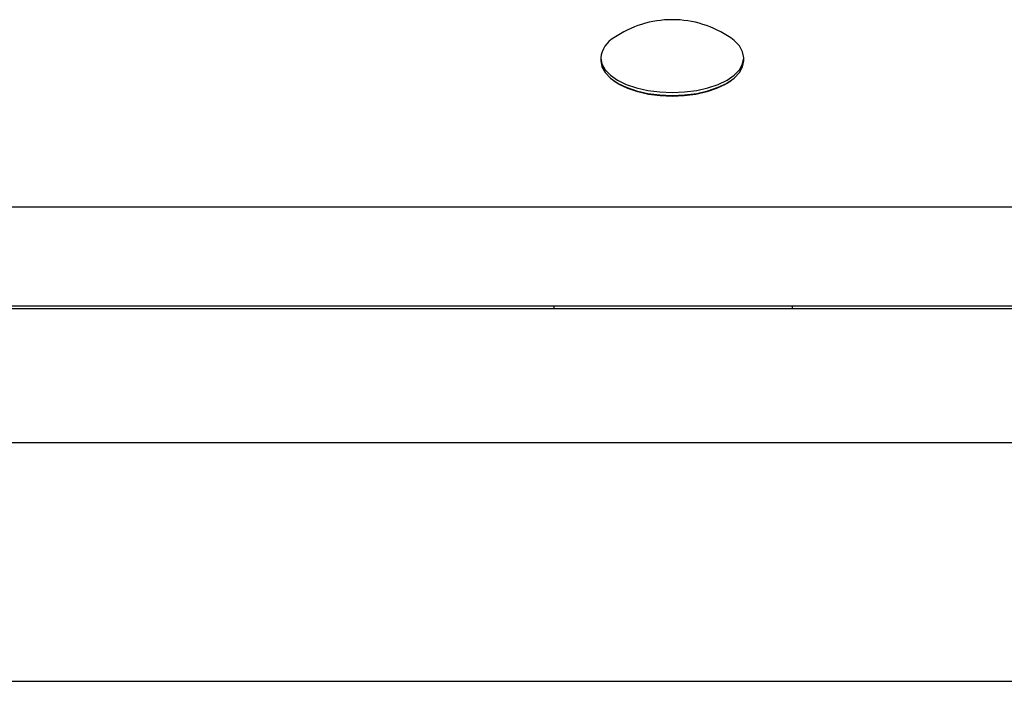
# Model space of a CAD drawing. Units: millimetres. Extents: x 0.16 to 9.82, y 0.16 to 7.06.
# Drawn here: x 4.58 to 4.74, y 4.01 to 4.12 of the extents above; entities that cross this region are included whole.
import ezdxf

# ---------------------------------------------------------------- set-up
doc = ezdxf.new("R2010")
doc.units = ezdxf.units.MM

msp = doc.modelspace()

# ---------------------------------------------------------------- linework, layer by layer
at = {"color": 7, "linetype": 'Continuous', "lineweight": 25}
for p, q in [((4.673891101179358, 4.112637275041221), (4.673891101179358, 4.112145038744456)), ((4.697891117055114, 4.112145038744456), (4.697891117055114, 4.112637275041221)), ((4.67590337141332, 4.108920224282441), (4.676236296003445, 4.108677869983593)), ((4.695545922231034, 4.108677869983593), (4.695878846821167, 4.108920224282441)), ((4.315890864365947, 4.087625335444853), (5.055891353868532, 4.087625335444853)), ((4.321789847753635, 4.071007550016715), (5.050992371142335, 4.071007550016715)), ((5.050916413392123, 4.070507549685983), (4.32186580550384, 4.070507549685983)), ((4.666022999044422, 4.071007550016715), (4.666022999044422, 4.070507549685983)), ((4.706023025504024, 4.071007550016715), (4.706023025504024, 4.070507549685983)), ((5.050891350561081, 4.048007534802464), (4.32189086833489, 4.048007534802464)), ((4.32189086833489, 4.008007508342855), (5.050891350561081, 4.008007508342855))]:
    msp.add_line(p, q, dxfattribs=at)
at = {"color": 7, "linetype": 'Continuous', "lineweight": 25, "flags": 128}
for points in [[(4.673891101179358, 4.112637275041221), (4.674073408263808, 4.111627038688125), (4.674614790208643, 4.110647497855394), (4.675498797397424, 4.109728415395564), (4.676698569719044, 4.108897717164139), (4.678177652698629, 4.108180643506484), (4.6798911051483, 4.107598982342877), (4.681786864682415, 4.107170407153388), (4.683807329606843, 4.106907939978283), (4.685891109117243, 4.106819555749906), (4.687974888627643, 4.106907939978283), (4.689995353552064, 4.107170407153388), (4.691891113086179, 4.107598982342877), (4.69360456553585, 4.108180643506484), (4.695083648515435, 4.108897717164139), (4.696283420837062, 4.109728415395564), (4.697167428025843, 4.110647497855394), (4.697708809970671, 4.111627038688125), (4.697891117055121, 4.112637275041221), (4.697708809970671, 4.113647511394346), (4.697167428025843, 4.114627052227076), (4.696283420837062, 4.115546134686879), (4.695701891976064, 4.115987331624877)], [(4.673891101179358, 4.112145038744456), (4.674073408263808, 4.111134802391332), (4.674614790208643, 4.110155261558601), (4.675498797397424, 4.109236179098799), (4.676698569719044, 4.108405480867345), (4.678177652698629, 4.10768840720972), (4.6798911051483, 4.107106746046084), (4.681786864682415, 4.106678170856595), (4.683807329606836, 4.106415703681519), (4.685891109117243, 4.106327319453113), (4.687974888627643, 4.106415703681519), (4.689995353552064, 4.106678170856595), (4.691891113086179, 4.107106746046084), (4.69360456553585, 4.10768840720972), (4.695083648515435, 4.108405480867345), (4.696283420837055, 4.109236179098799), (4.697167428025836, 4.110155261558601), (4.697708809970671, 4.111134802391332), (4.697891117055121, 4.112145038744456)], [(4.695545922231034, 4.108677869983593), (4.6947772305355, 4.108180284682318), (4.693347450321895, 4.107487113479932), (4.691691112953883, 4.106924841021749), (4.689858545404235, 4.106510551671915), (4.687905429310625, 4.106256833402666), (4.685891109117243, 4.106171395315227), (4.683876788923854, 4.106256833402666), (4.681923672830244, 4.106510551671915), (4.680091105280596, 4.106924841021749), (4.678434767912584, 4.107487113479932), (4.677004987698986, 4.108180284682318), (4.676236296003445, 4.108677869983593)]]:
    msp.add_lwpolyline(points, dxfattribs=at)
at = {"color": 7, "linetype": 'Continuous', "lineweight": 25}
for centre, radius, start, end in [((4.685891109117243, 4.101734220068705), 0.01730325545485255, 90, 124.5406352797593), ((4.685891109117243, 4.101734220068705), 0.01730325545485255, 55.45936472024073, 90), ((4.678287561330883, 4.112154582286008), 0.004422878492550145, 119.9371319197082, 173.7345205733789)]:
    msp.add_arc(centre, radius, start, end, dxfattribs=at)

doc.saveas('drawing.dxf')
